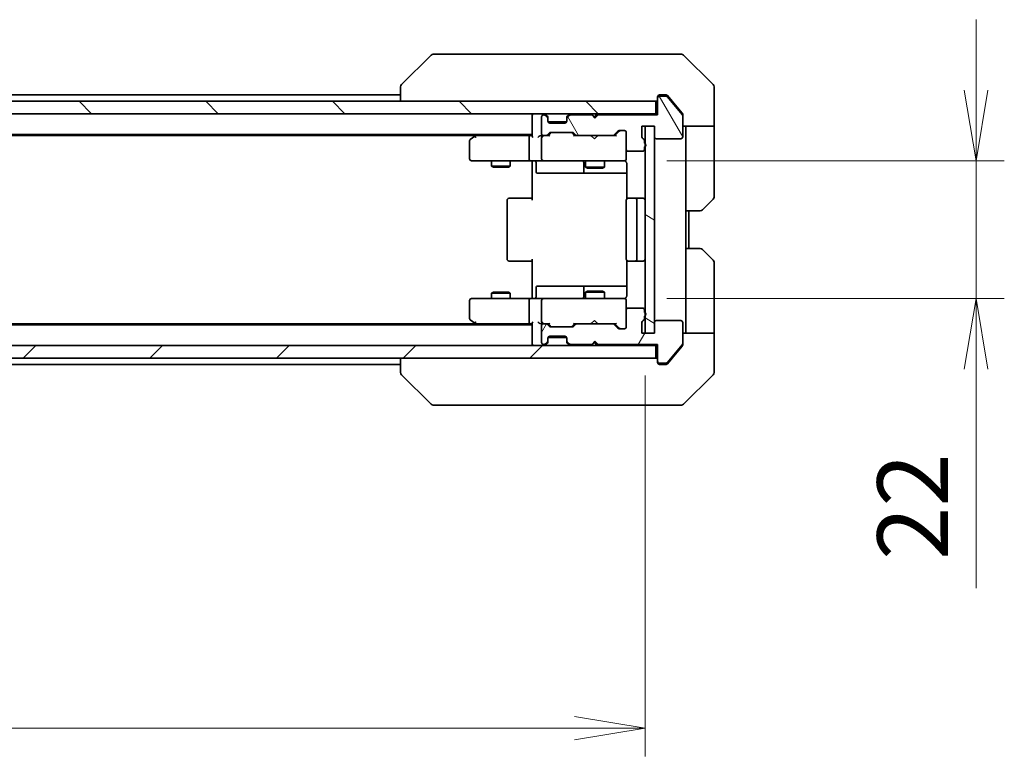
# Model space of a CAD drawing. Units: millimetres. Extents: x 0 to 5990, y 0 to 1264.
# Drawn here: x 2375 to 2532, y 876 to 993 of the extents above; entities that cross this region are included whole.
import ezdxf

# ---------------------------------------------------------------- set-up
doc = ezdxf.new("R2010")
doc.units = ezdxf.units.MM
for name, color, linetype, lineweight in [('Dimension (ISO)', 7, 'Continuous', 18), ('Dimension (ISO) @ 1', 7, 'Continuous', 18), ('Hatch (ISO)', 1, 'Continuous', 18), ('Visible (ISO)', 7, 'Continuous', 35)]:
    doc.layers.add(name, color=color, linetype=linetype, lineweight=lineweight)
doc.styles.add('Note Text (TK)', font='MS PGothic.ttf')
doc.dimstyles.new('Default - Method 1b (TK)', dxfattribs={"dimscale": 3, "dimtxt": 2.5, "dimasz": 2.5, "dimexe": 1, "dimexo": 1.5, "dimgap": 1, "dimtad": 1, "dimrnd": 1e-08, "dimdsep": 46, "dimtxsty": 'Note Text (TK)', "dimblk": 'OPEN', "dimcen": 0.09, "dimdle": 5, "dimclrd": 100, "dimclre": 100, "dimclrt": 7, "dimadec": 1, "dimazin": 1, "dimtfac": 1, "dimtmove": 0, "dimatfit": 3, "dimldrblk": 'OPEN', "dimfxl": 1, "dimtolj": 1, "dimlwd": -1, "dimlwe": -1, "dimarcsym": 0})

# ---------------------------------------------------------------- blocks, each defined once
blk = doc.blocks.new('_Open')
at = {"color": 0, "linetype": 'ByBlock', "lineweight": -2}
for p, q in [((-1, 0.167), (0, 0)), ((-1, -0.167), (0, 0)), ((0, 0), (-1, 0))]:
    blk.add_line(p, q, dxfattribs=at)
blk = doc.blocks.new('*D53')
at = {"layer": 'Defpoints', "color": 0}
for p in [(2189.06, 943.23), (2475.06, 943.23), (2475.06, 880.2)]:
    blk.add_point(p, dxfattribs=at)
at = {"layer": 'Dimension (ISO)', "color": 100}
for p, q in [((2189.06, 936.48), (2189.06, 875.7)), ((2475.06, 936.48), (2475.06, 875.7)), ((2200.31, 880.2), (2463.81, 880.2))]:
    blk.add_line(p, q, dxfattribs=at)
at = {"layer": 'Dimension (ISO)', "color": 100, "xscale": 11.25, "yscale": 11.25, "zscale": 11.25, "rotation": 180}
blk.add_blockref('_Open', (2189.06, 880.2), dxfattribs=at)
at = {"layer": 'Dimension (ISO)', "color": 100, "xscale": 11.25, "yscale": 11.25, "zscale": 11.25}
blk.add_blockref('_Open', (2475.06, 880.2), dxfattribs=at)
at = {"layer": 'Dimension (ISO)', "color": 7, "insert": (2320.65, 890.33), "char_height": 11.25, "attachment_point": 4, "style": 'Note Text (TK)'}
blk.add_mtext('\\A1;286', dxfattribs=at)
blk = doc.blocks.new('*D54')
at = {"layer": 'Defpoints', "color": 0}
for p in [(2471.76, 970.73), (2471.76, 948.73), (2527.86, 948.73)]:
    blk.add_point(p, dxfattribs=at)
at = {"layer": 'Dimension (ISO)', "color": 100}
for p, q in [((2527.86, 981.98), (2527.86, 993.23)), ((2478.51, 970.73), (2532.36, 970.73)), ((2527.86, 970.73), (2527.86, 948.73)), ((2478.51, 948.73), (2532.36, 948.73)), ((2527.86, 937.48), (2527.86, 902.52))]:
    blk.add_line(p, q, dxfattribs=at)
at = {"layer": 'Dimension (ISO)', "color": 100, "xscale": 11.25, "yscale": 11.25, "zscale": 11.25}
for p, rotation in [((2527.86, 970.73), 270), ((2527.86, 948.73), 90)]:
    blk.add_blockref('_Open', p, dxfattribs=dict(at, rotation=rotation))
at = {"layer": 'Dimension (ISO)', "color": 7, "insert": (2517.74, 907.02), "char_height": 11.25, "attachment_point": 4, "rotation": 90, "style": 'Note Text (TK)'}
blk.add_mtext('\\A1;22', dxfattribs=at)

msp = doc.modelspace()

# ---------------------------------------------------------------- hatches: boundary and pattern name
at = {"layer": 'Hatch (ISO)'}
h = msp.add_hatch(dxfattribs=at)
h.set_pattern_fill('ANSI31', color=256, scale=114.3, angle=90.00021, style=0)
h.set_pattern_definition([(135.0002, (1117.75, -36), (-10.10275, -10.10283), [])])
h.paths.add_polyline_path([(2187.3626, 980.2258), (2187.3626, 978.2258), (2476.7626, 978.2258), (2476.7626, 980.2258)])
h = msp.add_hatch(dxfattribs=at)
h.set_pattern_fill('ANSI31', color=256, scale=114.3, angle=75.000175, style=0)
h.set_pattern_definition([(120.0002, (1117.75, -36), (-12.37332, -7.14379), [])])
edge = h.paths.add_edge_path()
edge.add_ellipse((2477.3626, 980.7258), major_axis=(-0.3, 0), ratio=1, start_angle=270, end_angle=360)
edge.add_line((2477.0626, 980.7258), (2477.0626, 978.0258))
edge.add_line((2477.0626, 978.0258), (2467.5626, 978.0258))
edge.add_line((2467.5626, 978.0258), (2467.0626, 977.5258))
edge.add_line((2467.0626, 977.5258), (2466.5626, 978.0258))
edge.add_line((2466.5626, 978.0258), (2463.1868, 978.0258))
edge.add_ellipse((2463.1868, 977.7258), major_axis=(-0.3, 0), ratio=1, start_angle=270, end_angle=315)
edge.add_line((2462.9747, 977.938), (2462.6504, 977.6137))
edge.add_ellipse((2462.8626, 977.4016), major_axis=(-0.2121, -0.2121), ratio=1, start_angle=270, end_angle=315)
edge.add_line((2462.5626, 977.4016), (2462.5626, 977.0258))
edge.add_ellipse((2462.2626, 977.0258), major_axis=(0, -0.3), ratio=1, start_angle=0, end_angle=90, ccw=False)
edge.add_line((2462.2626, 976.7258), (2459.8626, 976.7258))
edge.add_ellipse((2459.8626, 977.0258), major_axis=(-0.3, 0), ratio=1, start_angle=0, end_angle=90, ccw=False)
edge.add_line((2459.5626, 977.0258), (2459.5626, 977.4016))
edge.add_ellipse((2459.2626, 977.4016), major_axis=(0, 0.3), ratio=1, start_angle=270, end_angle=315)
edge.add_line((2459.4747, 977.6137), (2459.1504, 977.938))
edge.add_ellipse((2458.9383, 977.7258), major_axis=(-0.2121, 0.2121), ratio=1, start_angle=270, end_angle=315)
edge.add_line((2458.9383, 978.0258), (2458.8626, 978.0258))
edge.add_ellipse((2458.8626, 977.7258), major_axis=(-0.3, 0), ratio=1, start_angle=270, end_angle=360)
edge.add_line((2458.5626, 977.7258), (2458.5626, 975.0258))
edge.add_ellipse((2458.8626, 975.0258), major_axis=(0, -0.3), ratio=1, start_angle=270, end_angle=360)
edge.add_line((2458.8626, 974.7258), (2459.2383, 974.7258))
edge.add_ellipse((2459.2383, 975.0258), major_axis=(0.3, 0), ratio=1, start_angle=270, end_angle=315)
edge.add_line((2459.4504, 974.8137), (2459.7747, 975.138))
edge.add_ellipse((2459.9868, 974.9258), major_axis=(0.2121, 0.2121), ratio=1, start_angle=45, end_angle=90, ccw=False)
edge.add_line((2459.9868, 975.2258), (2463.4883, 975.2258))
edge.add_ellipse((2463.4883, 974.9258), major_axis=(0.3, 0), ratio=1, start_angle=45, end_angle=90, ccw=False)
edge.add_line((2463.7004, 975.138), (2464.0247, 974.8137))
edge.add_ellipse((2464.2368, 975.0258), major_axis=(0.2121, -0.2121), ratio=1, start_angle=270, end_angle=315)
edge.add_line((2464.2368, 974.7258), (2469.8883, 974.7258))
edge.add_ellipse((2469.8883, 975.0258), major_axis=(0.3, 0), ratio=1, start_angle=270, end_angle=315)
edge.add_line((2470.1004, 974.8137), (2470.7247, 975.438))
edge.add_ellipse((2470.9368, 975.2258), major_axis=(0.2121, 0.2121), ratio=1, start_angle=45, end_angle=90, ccw=False)
edge.add_line((2470.9368, 975.5258), (2471.7626, 975.5258))
edge.add_ellipse((2471.7626, 975.2258), major_axis=(0.3, 0), ratio=1, start_angle=0, end_angle=90, ccw=False)
edge.add_line((2472.0626, 975.2258), (2472.0626, 972.5258))
edge.add_ellipse((2472.3626, 972.5258), major_axis=(0, -0.3), ratio=1, start_angle=270, end_angle=360)
edge.add_line((2472.3626, 972.2258), (2474.6626, 972.2258))
edge.add_ellipse((2474.6626, 972.5258), major_axis=(0.3, 0), ratio=1, start_angle=270, end_angle=360)
edge.add_line((2474.9626, 972.5258), (2474.9626, 972.943))
edge.add_ellipse((2474.8626, 973.2258), major_axis=(0.2828, 0.1), ratio=1, start_angle=270, end_angle=411.057559)
edge.add_line((2474.9626, 973.5087), (2474.9626, 973.9601))
edge.add_ellipse((2474.6626, 973.9601), major_axis=(0, 0.3), ratio=1, start_angle=270, end_angle=340.528779)
edge.add_ellipse((2474.8626, 974.5258), major_axis=(-0.2828, 0.1), ratio=1, start_angle=19.471221, end_angle=90, ccw=False)
edge.add_line((2474.5626, 974.5258), (2474.5626, 976.2258))
edge.add_line((2474.5626, 976.2258), (2476.5626, 976.2258))
edge.add_line((2476.5626, 976.2258), (2476.5626, 974.5258))
edge.add_ellipse((2476.8626, 974.5258), major_axis=(0, -0.3), ratio=1, start_angle=270, end_angle=360)
edge.add_line((2476.8626, 974.2258), (2480.7626, 974.2258))
edge.add_ellipse((2480.7626, 974.5258), major_axis=(0.3, 0), ratio=1, start_angle=270, end_angle=360)
edge.add_line((2481.0626, 974.5258), (2481.0626, 977.9172))
edge.add_ellipse((2480.7626, 977.9172), major_axis=(0, 0.3), ratio=1, start_angle=270, end_angle=309.805571)
edge.add_line((2480.993, 978.1093), (2478.6525, 980.9179))
edge.add_ellipse((2478.422, 980.7258), major_axis=(-0.1921, 0.2305), ratio=1, start_angle=270, end_angle=320.194429)
edge.add_line((2478.422, 981.0258), (2477.3626, 981.0258))
h = msp.add_hatch(dxfattribs=at)
h.set_pattern_fill('ANSI31', color=256, scale=114.3, angle=105.000246, style=0)
h.set_pattern_definition([(150.0002, (1117.75, -36), (-7.1437, -12.37337), [])])
h.paths.add_polyline_path([(2475.0626, 943.2258), (2476.5626, 943.2258), (2476.5626, 976.2258), (2475.0626, 976.2258)])
h = msp.add_hatch(dxfattribs=at)
h.set_pattern_fill('ANSI31', color=256, scale=114.3, angle=14.999978, style=0)
h.set_pattern_definition([(60, (1117.75, -36), (-12.37334, 7.14375), [])])
edge = h.paths.add_edge_path()
edge.add_ellipse((2477.3626, 938.7258), major_axis=(0, -0.3), ratio=1, start_angle=270, end_angle=360)
edge.add_line((2477.3626, 938.4258), (2478.422, 938.4258))
edge.add_ellipse((2478.422, 938.7258), major_axis=(0.3, 0), ratio=1, start_angle=270, end_angle=320.194429)
edge.add_line((2478.6525, 938.5338), (2480.993, 941.3424))
edge.add_ellipse((2480.7626, 941.5344), major_axis=(0.1921, 0.2305), ratio=1, start_angle=270, end_angle=309.805571)
edge.add_line((2481.0626, 941.5344), (2481.0626, 944.9258))
edge.add_ellipse((2480.7626, 944.9258), major_axis=(0, 0.3), ratio=1, start_angle=270, end_angle=360)
edge.add_line((2480.7626, 945.2258), (2476.8626, 945.2258))
edge.add_ellipse((2476.8626, 944.9258), major_axis=(-0.3, 0), ratio=1, start_angle=270, end_angle=360)
edge.add_line((2476.5626, 944.9258), (2476.5626, 943.2258))
edge.add_line((2476.5626, 943.2258), (2474.5626, 943.2258))
edge.add_line((2474.5626, 943.2258), (2474.5626, 944.9258))
edge.add_ellipse((2474.8626, 944.9258), major_axis=(0, 0.3), ratio=1, start_angle=19.471221, end_angle=90, ccw=False)
edge.add_ellipse((2474.6626, 945.4915), major_axis=(0.2828, 0.1), ratio=1, start_angle=270, end_angle=340.528779)
edge.add_line((2474.9626, 945.4915), (2474.9626, 945.943))
edge.add_ellipse((2474.8626, 946.2258), major_axis=(0.2828, 0.1), ratio=1, start_angle=270, end_angle=411.057559)
edge.add_line((2474.9626, 946.5087), (2474.9626, 946.9258))
edge.add_ellipse((2474.6626, 946.9258), major_axis=(0, 0.3), ratio=1, start_angle=270, end_angle=360)
edge.add_line((2474.6626, 947.2258), (2472.3626, 947.2258))
edge.add_ellipse((2472.3626, 946.9258), major_axis=(-0.3, 0), ratio=1, start_angle=270, end_angle=360)
edge.add_line((2472.0626, 946.9258), (2472.0626, 944.2258))
edge.add_ellipse((2471.7626, 944.2258), major_axis=(0, -0.3), ratio=1, start_angle=0, end_angle=90, ccw=False)
edge.add_line((2471.7626, 943.9258), (2470.9368, 943.9258))
edge.add_ellipse((2470.9368, 944.2258), major_axis=(-0.3, 0), ratio=1, start_angle=45, end_angle=90, ccw=False)
edge.add_line((2470.7247, 944.0137), (2470.1004, 944.638))
edge.add_ellipse((2469.8883, 944.4258), major_axis=(-0.2121, 0.2121), ratio=1, start_angle=270, end_angle=315)
edge.add_line((2469.8883, 944.7258), (2464.2368, 944.7258))
edge.add_ellipse((2464.2368, 944.4258), major_axis=(-0.3, 0), ratio=1, start_angle=270, end_angle=315)
edge.add_line((2464.0247, 944.638), (2463.7004, 944.3137))
edge.add_ellipse((2463.4883, 944.5258), major_axis=(-0.2121, -0.2121), ratio=1, start_angle=45, end_angle=90, ccw=False)
edge.add_line((2463.4883, 944.2258), (2459.9868, 944.2258))
edge.add_ellipse((2459.9868, 944.5258), major_axis=(-0.3, 0), ratio=1, start_angle=45, end_angle=90, ccw=False)
edge.add_line((2459.7747, 944.3137), (2459.4504, 944.638))
edge.add_ellipse((2459.2383, 944.4258), major_axis=(-0.2121, 0.2121), ratio=1, start_angle=270, end_angle=315)
edge.add_line((2459.2383, 944.7258), (2458.8626, 944.7258))
edge.add_ellipse((2458.8626, 944.4258), major_axis=(-0.3, 0), ratio=1, start_angle=270, end_angle=360)
edge.add_line((2458.5626, 944.4258), (2458.5626, 941.7258))
edge.add_ellipse((2458.8626, 941.7258), major_axis=(0, -0.3), ratio=1, start_angle=270, end_angle=360)
edge.add_line((2458.8626, 941.4258), (2458.9383, 941.4258))
edge.add_ellipse((2458.9383, 941.7258), major_axis=(0.3, 0), ratio=1, start_angle=270, end_angle=315)
edge.add_line((2459.1504, 941.5137), (2459.4747, 941.838))
edge.add_ellipse((2459.2626, 942.0501), major_axis=(0.2121, 0.2121), ratio=1, start_angle=270, end_angle=315)
edge.add_line((2459.5626, 942.0501), (2459.5626, 942.4258))
edge.add_ellipse((2459.8626, 942.4258), major_axis=(0, 0.3), ratio=1, start_angle=0, end_angle=90, ccw=False)
edge.add_line((2459.8626, 942.7258), (2462.2626, 942.7258))
edge.add_ellipse((2462.2626, 942.4258), major_axis=(0.3, 0), ratio=1, start_angle=0, end_angle=90, ccw=False)
edge.add_line((2462.5626, 942.4258), (2462.5626, 942.0501))
edge.add_ellipse((2462.8626, 942.0501), major_axis=(0, -0.3), ratio=1, start_angle=270, end_angle=315)
edge.add_line((2462.6504, 941.838), (2462.9747, 941.5137))
edge.add_ellipse((2463.1868, 941.7258), major_axis=(0.2121, -0.2121), ratio=1, start_angle=270, end_angle=315)
edge.add_line((2463.1868, 941.4258), (2466.5626, 941.4258))
edge.add_line((2466.5626, 941.4258), (2467.0626, 941.9258))
edge.add_line((2467.0626, 941.9258), (2467.5626, 941.4258))
edge.add_line((2467.5626, 941.4258), (2477.0626, 941.4258))
edge.add_line((2477.0626, 941.4258), (2477.0626, 938.7258))
h = msp.add_hatch(dxfattribs=at)
h.set_pattern_fill('ANSI31', color=256, scale=114.3, style=0)
h.set_pattern_definition([(45, (1117.75, -36), (-10.10279, 10.10279), [])])
h.paths.add_polyline_path([(2476.7626, 939.2258), (2476.7626, 941.2258), (2187.3626, 941.2258), (2187.3626, 939.2258)])

# ---------------------------------------------------------------- linework, layer by layer
at = {"layer": 'Visible (ISO)'}
for p, q in [((2440.9161, 987.5794), (2436.209, 982.8723)), ((2442.2453, 987.7258), (2441.2697, 987.7258)), ((2475.2574, 987.7258), (2442.2453, 987.7258)), ((2476.7255, 987.7258), (2475.2574, 987.7258)), ((2478.0626, 987.7258), (2476.7255, 987.7258)), ((2478.0626, 987.7258), (2480.8555, 987.7258)), ((2485.9161, 982.8723), (2481.209, 987.5794)), ((2436.0626, 982.5187), (2436.0626, 982.5186)), ((2436.0626, 982.5186), (2436.0626, 980.2258)), ((2486.0626, 980.2258), (2486.0626, 982.5187)), ((2476.7626, 980.2258), (2187.3626, 980.2258)), ((2436.0626, 981.2258), (2228.0626, 981.2258)), ((2476.7626, 978.2258), (2476.7626, 980.2258)), ((2477.0626, 980.7258), (2477.0626, 980.9258)), ((2477.0626, 980.7258), (2477.0626, 978.0258)), ((2477.3626, 981.2258), (2478.0626, 981.2258)), ((2478.422, 981.0258), (2477.3626, 981.0258)), ((2478.422, 981.2258), (2478.0626, 981.2258)), ((2479.3959, 980.2258), (2478.6525, 981.1179)), ((2480.993, 978.1093), (2478.6525, 980.9179)), ((2480.993, 978.3093), (2479.3959, 980.2258)), ((2486.0626, 976.2258), (2486.0626, 980.2258)), ((2187.3626, 978.2258), (2476.7626, 978.2258)), ((2457.0626, 978.2258), (2457.0626, 977.9258)), ((2457.0626, 977.9258), (2457.0626, 974.638)), ((2458.5626, 977.7258), (2458.5626, 975.0258)), ((2458.9383, 978.0258), (2458.8626, 978.0258)), ((2459.4747, 977.8137), (2459.1504, 978.138)), ((2459.4747, 977.6137), (2459.1504, 977.938)), ((2459.4951, 977.7932), (2459.4747, 977.8137)), ((2459.5626, 977.4016), (2459.5626, 977.6016)), ((2459.5626, 977.0258), (2459.5626, 977.4016)), ((2462.5626, 977.6016), (2462.5626, 977.4016)), ((2462.5626, 977.4016), (2462.5626, 977.0258)), ((2462.6504, 977.8137), (2462.63, 977.7932)), ((2462.9747, 978.138), (2462.6504, 977.8137)), ((2462.9747, 977.938), (2462.6504, 977.6137)), ((2466.5626, 978.0258), (2463.1868, 978.0258)), ((2466.5645, 978.138), (2466.4766, 978.2258)), ((2467.0626, 977.5258), (2466.5626, 978.0258)), ((2466.5645, 978.138), (2466.9766, 977.7258)), ((2467.3888, 978.138), (2466.9766, 977.7258)), ((2466.9766, 977.7258), (2466.9766, 977.6118)), ((2467.5626, 978.0258), (2467.0626, 977.5258)), ((2467.4766, 978.2258), (2467.3888, 978.138)), ((2477.0626, 978.0258), (2467.5626, 978.0258)), ((2477.0626, 978.2258), (2476.7626, 978.2258)), ((2481.0626, 978.1172), (2481.0626, 977.9172)), ((2481.0626, 974.5258), (2481.0626, 977.9172)), ((2459.5797, 976.9258), (2462.5454, 976.9258)), ((2462.2626, 976.7258), (2459.8626, 976.7258)), ((2470.1004, 974.8137), (2470.7247, 975.438)), ((2470.9247, 975.4379), (2470.2126, 974.7258)), ((2470.9368, 975.5258), (2471.7626, 975.5258)), ((2474.5626, 974.5258), (2474.5626, 976.2258)), ((2474.5626, 976.2258), (2476.5626, 976.2258)), ((2476.5626, 976.2258), (2475.0626, 976.2258)), ((2475.0626, 976.2258), (2475.0626, 943.2258)), ((2476.5626, 943.2258), (2476.5626, 976.2258)), ((2476.5626, 976.2258), (2476.5626, 974.5258)), ((2486.0626, 976.2258), (2481.0626, 976.2258)), ((2481.5626, 976.2258), (2481.5626, 975.2258)), ((2486.0626, 975.2258), (2486.0626, 976.2258)), ((2207.0626, 974.9258), (2457.0626, 974.9258)), ((2216.1292, 974.7258), (2447.9959, 974.7258)), ((2447.0626, 973.8758), (2447.0626, 971.0258)), ((2447.9159, 974.6658), (2447.1826, 974.1158)), ((2448.2626, 974.9258), (2447.9159, 974.6658)), ((2448.126, 974.4258), (2447.9703, 974.5814)), ((2456.6868, 974.7258), (2448.0959, 974.7258)), ((2456.5626, 971.0258), (2456.5626, 974.4258)), ((2457.0626, 974.7258), (2456.6868, 974.7258)), ((2458.8626, 974.7258), (2458.4868, 974.7258)), ((2458.5626, 974.4258), (2458.5626, 971.0258)), ((2458.8626, 974.7258), (2459.2383, 974.7258)), ((2459.7387, 974.7258), (2459.2383, 974.7258)), ((2459.4504, 974.8137), (2459.7747, 975.138)), ((2459.5626, 974.7258), (2459.9747, 975.1379)), ((2459.9868, 975.2258), (2463.4883, 975.2258)), ((2463.9126, 974.7258), (2463.5004, 975.1379)), ((2463.7004, 975.138), (2464.0247, 974.8137)), ((2464.2368, 974.7258), (2463.7365, 974.7258)), ((2464.2368, 974.7258), (2469.8883, 974.7258)), ((2466.5366, 974.6658), (2466.4766, 974.7258)), ((2466.9766, 974.2258), (2466.5366, 974.6658)), ((2466.9766, 974.2258), (2467.4166, 974.6658)), ((2467.4766, 974.7258), (2467.4166, 974.6658)), ((2470.3887, 974.7258), (2469.8883, 974.7258)), ((2472.0626, 975.2258), (2472.0626, 972.5258)), ((2474.9626, 973.5087), (2474.9626, 973.9601)), ((2476.8626, 974.2258), (2480.7626, 974.2258)), ((2481.5626, 962.7258), (2481.5626, 975.2258)), ((2486.0626, 975.2258), (2486.0626, 964.9329)), ((2472.0626, 971.0258), (2472.0626, 972.5258)), ((2474.9626, 972.5258), (2474.9626, 972.943)), ((2447.3626, 970.7258), (2448.126, 970.7258)), ((2448.126, 970.7258), (2456.6868, 970.7258)), ((2450.5626, 970.7258), (2450.5626, 969.8758)), ((2453.5626, 970.7258), (2453.5626, 969.8758)), ((2458.8626, 970.7258), (2456.6868, 970.7258)), ((2457.0626, 970.5008), (2457.0626, 970.7181)), ((2458.8626, 970.7258), (2459.6808, 970.7258)), ((2459.6808, 970.7258), (2470.8771, 970.7258)), ((2465.5626, 970.7258), (2465.5626, 969.6758)), ((2468.5626, 970.7258), (2468.5626, 969.6758)), ((2470.8771, 970.7258), (2471.7626, 970.7258)), ((2472.0626, 971.0025), (2472.0626, 971.0258)), ((2472.3626, 972.2258), (2474.6626, 972.2258)), ((2450.5626, 969.8758), (2453.5626, 969.8758)), ((2450.8693, 969.7225), (2450.5626, 969.8758)), ((2453.2558, 969.7225), (2450.8693, 969.7225)), ((2453.2558, 969.7225), (2453.5626, 969.8758)), ((2457.0626, 970.5008), (2457.0626, 970.2258)), ((2457.0626, 964.4258), (2457.0626, 970.2258)), ((2457.6639, 970.4258), (2457.6639, 969.0258)), ((2465.268, 970.4258), (2465.268, 969.0258)), ((2465.5626, 969.6758), (2468.5626, 969.6758)), ((2465.8693, 969.5225), (2465.5626, 969.6758)), ((2468.2558, 969.5225), (2465.8693, 969.5225)), ((2468.2558, 969.5225), (2468.5626, 969.6758)), ((2472.1524, 970.2258), (2472.1524, 964.6399)), ((2457.9639, 968.7258), (2461.8935, 968.7258)), ((2461.8935, 968.7258), (2465.568, 968.7258)), ((2465.568, 968.7258), (2465.7396, 968.7258)), ((2465.7396, 968.7258), (2472.1524, 968.7258)), ((2453.0626, 964.4258), (2453.0626, 955.0258)), ((2453.3626, 964.7258), (2453.4211, 964.7258)), ((2454.1282, 964.7258), (2453.4211, 964.7258)), ((2454.1282, 964.7258), (2454.2697, 964.7258)), ((2456.6483, 964.7258), (2454.2697, 964.7258)), ((2456.6483, 964.7258), (2457.0626, 964.7258)), ((2472.0626, 964.4258), (2472.0626, 955.0258)), ((2472.3626, 964.7258), (2472.4211, 964.7258)), ((2473.1282, 964.7258), (2472.4211, 964.7258)), ((2473.1282, 964.7258), (2473.2697, 964.7258)), ((2473.4626, 964.7258), (2473.2697, 964.7258)), ((2474.7626, 964.7258), (2473.4626, 964.7258)), ((2473.7626, 955.0258), (2473.7626, 964.4258)), ((2485.9161, 964.5794), (2484.209, 962.8723)), ((2481.5626, 956.7258), (2481.5626, 962.7258)), ((2483.8555, 962.7258), (2481.5626, 962.7258)), ((2482.0626, 956.7258), (2482.0626, 962.7258)), ((2481.5626, 956.7258), (2483.8555, 956.7258)), ((2481.5626, 956.7258), (2481.5626, 944.2258)), ((2484.209, 956.5794), (2485.9161, 954.8723)), ((2457.0626, 949.2258), (2457.0626, 955.0258)), ((2453.4211, 954.7258), (2453.3626, 954.7258)), ((2453.4211, 954.7258), (2454.1282, 954.7258)), ((2454.2697, 954.7258), (2454.1282, 954.7258)), ((2454.2697, 954.7258), (2456.6483, 954.7258)), ((2457.0626, 954.7258), (2456.6483, 954.7258)), ((2472.1524, 954.8118), (2472.1524, 949.2258)), ((2472.4211, 954.7258), (2472.3626, 954.7258)), ((2472.4211, 954.7258), (2473.1282, 954.7258)), ((2473.2697, 954.7258), (2473.1282, 954.7258)), ((2473.2697, 954.7258), (2473.4626, 954.7258)), ((2473.4626, 954.7258), (2474.7626, 954.7258)), ((2486.0626, 944.2258), (2486.0626, 954.5187)), ((2457.6639, 949.0258), (2457.6639, 950.4258)), ((2461.8935, 950.7258), (2457.9639, 950.7258)), ((2465.568, 950.7258), (2461.8935, 950.7258)), ((2465.268, 950.4258), (2465.268, 949.0258)), ((2465.7396, 950.7258), (2465.568, 950.7258)), ((2472.1524, 950.7258), (2465.7396, 950.7258)), ((2448.126, 948.7258), (2447.3626, 948.7258)), ((2456.6868, 948.7258), (2448.126, 948.7258)), ((2450.8693, 949.7292), (2450.5626, 949.5758)), ((2453.5626, 949.5758), (2450.5626, 949.5758)), ((2450.5626, 948.7258), (2450.5626, 949.5758)), ((2450.8693, 949.7292), (2453.2558, 949.7292)), ((2453.2558, 949.7292), (2453.5626, 949.5758)), ((2453.5626, 948.7258), (2453.5626, 949.5758)), ((2456.6868, 948.7258), (2458.8626, 948.7258)), ((2457.0626, 949.2258), (2457.0626, 948.9509)), ((2457.0626, 948.7336), (2457.0626, 948.9509)), ((2459.6808, 948.7258), (2458.8626, 948.7258)), ((2470.8771, 948.7258), (2459.6808, 948.7258)), ((2465.8693, 949.9292), (2465.5626, 949.7758)), ((2468.5626, 949.7758), (2465.5626, 949.7758)), ((2465.5626, 948.7258), (2465.5626, 949.7758)), ((2465.8693, 949.9292), (2468.2558, 949.9292)), ((2468.2558, 949.9292), (2468.5626, 949.7758)), ((2468.5626, 948.7258), (2468.5626, 949.7758)), ((2471.7626, 948.7258), (2470.8771, 948.7258)), ((2447.0626, 948.4258), (2447.0626, 945.5758)), ((2456.5626, 945.0258), (2456.5626, 948.4258)), ((2458.5626, 948.4258), (2458.5626, 945.0258)), ((2472.0626, 948.4258), (2472.0626, 948.4492)), ((2472.0626, 946.9258), (2472.0626, 948.4258)), ((2474.6626, 947.2258), (2472.3626, 947.2258)), ((2472.0626, 946.9258), (2472.0626, 944.2258)), ((2474.9626, 946.5087), (2474.9626, 946.9258)), ((2474.9626, 945.4915), (2474.9626, 945.943)), ((2457.0626, 944.5258), (2207.0626, 944.5258)), ((2447.9959, 944.7258), (2216.1292, 944.7258)), ((2447.1826, 945.3358), (2447.9159, 944.7858)), ((2447.9159, 944.7858), (2448.2626, 944.5258)), ((2448.126, 945.0258), (2447.9703, 944.8702)), ((2448.0959, 944.7258), (2456.6868, 944.7258)), ((2456.6868, 944.7258), (2457.0626, 944.7258)), ((2457.0626, 944.8137), (2457.0626, 941.5258)), ((2458.4868, 944.7258), (2458.8626, 944.7258)), ((2458.5626, 944.4258), (2458.5626, 941.7258)), ((2459.2383, 944.7258), (2458.8626, 944.7258)), ((2459.2383, 944.7258), (2459.7387, 944.7258)), ((2459.7747, 944.3137), (2459.4504, 944.638)), ((2459.9747, 944.3137), (2459.5626, 944.7258)), ((2463.4883, 944.2258), (2459.9868, 944.2258)), ((2463.9126, 944.7258), (2463.5004, 944.3137)), ((2464.0247, 944.638), (2463.7004, 944.3137)), ((2463.7365, 944.7258), (2464.2368, 944.7258)), ((2469.8883, 944.7258), (2464.2368, 944.7258)), ((2466.4766, 944.7258), (2466.5366, 944.7858)), ((2466.9766, 945.2258), (2466.5366, 944.7858)), ((2466.9766, 945.2258), (2467.4166, 944.7858)), ((2467.4166, 944.7858), (2467.4766, 944.7258)), ((2469.8883, 944.7258), (2470.3887, 944.7258)), ((2470.7247, 944.0137), (2470.1004, 944.638)), ((2470.9247, 944.0137), (2470.2126, 944.7258)), ((2474.5626, 943.2258), (2474.5626, 944.9258)), ((2476.5626, 944.9258), (2476.5626, 943.2258)), ((2480.7626, 945.2258), (2476.8626, 945.2258)), ((2481.0626, 941.5344), (2481.0626, 944.9258)), ((2481.5626, 944.2258), (2481.5626, 943.2258)), ((2486.0626, 943.2258), (2486.0626, 944.2258)), ((2459.5626, 942.0501), (2459.5626, 942.4258)), ((2459.5797, 942.5258), (2462.5454, 942.5258)), ((2459.8626, 942.7258), (2462.2626, 942.7258)), ((2462.5626, 942.4258), (2462.5626, 942.0501)), ((2471.7626, 943.9258), (2470.9368, 943.9258)), ((2476.5626, 943.2258), (2474.5626, 943.2258)), ((2475.0626, 943.2258), (2476.5626, 943.2258)), ((2481.0626, 943.2258), (2486.0626, 943.2258)), ((2486.0626, 943.2258), (2486.0626, 939.2258)), ((2476.7626, 941.2258), (2187.3626, 941.2258)), ((2457.0626, 941.5258), (2457.0626, 941.2258)), ((2458.8626, 941.4258), (2458.9383, 941.4258)), ((2459.1504, 941.5137), (2459.4747, 941.838)), ((2459.1504, 941.3137), (2459.4747, 941.638)), ((2459.4747, 941.638), (2459.4951, 941.6584)), ((2459.5626, 941.8501), (2459.5626, 942.0501)), ((2462.5626, 942.0501), (2462.5626, 941.8501)), ((2462.63, 941.6584), (2462.6504, 941.638)), ((2462.6504, 941.838), (2462.9747, 941.5137)), ((2462.6504, 941.638), (2462.9747, 941.3137)), ((2463.1868, 941.4258), (2466.5626, 941.4258)), ((2466.4766, 941.2258), (2466.5645, 941.3137)), ((2466.5626, 941.4258), (2467.0626, 941.9258)), ((2466.9766, 941.7258), (2466.5645, 941.3137)), ((2466.9766, 941.8399), (2466.9766, 941.7258)), ((2467.3888, 941.3137), (2466.9766, 941.7258)), ((2467.0626, 941.9258), (2467.5626, 941.4258)), ((2467.3888, 941.3137), (2467.4766, 941.2258)), ((2467.5626, 941.4258), (2477.0626, 941.4258)), ((2476.7626, 941.2258), (2477.0626, 941.2258)), ((2476.7626, 939.2258), (2476.7626, 941.2258)), ((2477.0626, 941.4258), (2477.0626, 938.7258)), ((2478.6525, 938.5338), (2480.993, 941.3424)), ((2479.3959, 939.2258), (2480.993, 941.1424)), ((2481.0626, 941.5344), (2481.0626, 941.3344)), ((2187.3626, 939.2258), (2476.7626, 939.2258)), ((2228.0626, 938.2258), (2436.0626, 938.2258)), ((2436.0626, 939.2258), (2436.0626, 936.933)), ((2477.0626, 938.5258), (2477.0626, 938.7258)), ((2477.3626, 938.4258), (2478.422, 938.4258)), ((2478.0626, 938.2258), (2477.3626, 938.2258)), ((2478.0626, 938.2258), (2478.422, 938.2258)), ((2478.6525, 938.3338), (2479.3959, 939.2258)), ((2486.0626, 939.2258), (2486.0626, 936.9329)), ((2440.9161, 931.8723), (2436.209, 936.5794)), ((2481.209, 931.8723), (2485.9161, 936.5794)), ((2441.2697, 931.7258), (2442.2453, 931.7258)), ((2442.2453, 931.7258), (2475.2574, 931.7258)), ((2475.2574, 931.7258), (2476.7255, 931.7258)), ((2476.7255, 931.7258), (2478.0626, 931.7258)), ((2480.8555, 931.7258), (2478.0626, 931.7258))]:
    msp.add_line(p, q, dxfattribs=at)
for centre, radius, start, end in [((2441.2697, 987.2258), 0.5, 90, 135), ((2480.8555, 987.2258), 0.5, 45, 90), ((2436.5626, 982.5187), 0.5, 135, 180), ((2485.5626, 982.5187), 0.5, 0, 45), ((2476.7626, 980.5258), 0.3, 270, 0), ((2477.3626, 980.9258), 0.3, 90, 180), ((2477.3626, 980.7258), 0.3, 90, 180), ((2478.422, 980.7258), 0.3, 39.805571, 90), ((2457.3626, 977.9258), 0.3, 90, 180), ((2458.8626, 977.7258), 0.3, 90, 180), ((2458.9383, 977.9258), 0.3, 45, 90), ((2458.9383, 977.7258), 0.3, 45, 90), ((2459.2626, 977.6016), 0.3, 0, 45), ((2459.2626, 977.4016), 0.3, 0, 45), ((2459.8626, 977.0258), 0.3, 180, 270), ((2462.2626, 977.0258), 0.3, 270, 0), ((2462.8626, 977.6016), 0.3, 135, 180), ((2462.8626, 977.4016), 0.3, 135, 180), ((2463.1868, 977.9258), 0.3, 90, 135), ((2463.1868, 977.7258), 0.3, 90, 135), ((2466.7766, 977.9258), 0.3, 135, 160.528779), ((2467.1766, 977.9258), 0.3, 2.626245, 45), ((2480.7626, 977.9172), 0.3, 0, 39.805571), ((2470.9368, 975.2258), 0.3, 90, 135), ((2471.7626, 975.2258), 0.3, 0, 90), ((2447.3626, 973.8758), 0.3, 126.869898, 180), ((2448.0959, 974.4258), 0.3, 113.437984, 126.869898), ((2448.0959, 974.4258), 0.3, 90, 113.437984), ((2458.8626, 975.0258), 0.3, 180, 270), ((2458.8626, 974.4258), 0.3, 148.755545, 180), ((2458.8626, 974.4258), 0.3, 90, 113.437996), ((2459.2383, 975.0258), 0.3, 270, 315), ((2459.9868, 974.9258), 0.3, 90, 135), ((2463.4883, 974.9258), 0.3, 45, 90), ((2464.2368, 975.0258), 0.3, 225, 270), ((2469.8883, 975.0258), 0.3, 270, 315), ((2474.8626, 974.5258), 0.3, 180, 250.528779), ((2474.6626, 973.9601), 0.3, 0, 70.528779), ((2476.8626, 974.5258), 0.3, 180, 270), ((2480.7626, 974.5258), 0.3, 270, 0), ((2472.3626, 972.5258), 0.3, 180, 270), ((2474.6626, 972.5258), 0.3, 270, 0), ((2474.8626, 973.2258), 0.3, 289.471221, 70.528779), ((2447.3626, 971.0258), 0.3, 180, 270), ((2457.3639, 970.4258), 0.3, 0, 90), ((2458.8626, 971.0258), 0.3, 180, 270), ((2464.968, 970.4258), 0.3, 0, 90), ((2471.5626, 970.2258), 0.5, 75.522488, 90), ((2471.7626, 971.0004), 0.3, 255.522488, 0), ((2471.7626, 971.0258), 0.3, 270, 0), ((2457.9639, 969.0258), 0.3, 180, 270), ((2465.568, 969.0258), 0.3, 180, 270), ((2453.3626, 964.4258), 0.3, 90, 180), ((2472.3626, 964.4258), 0.3, 90, 180), ((2473.4626, 964.4258), 0.3, 0, 90), ((2474.7626, 964.4258), 0.3, 0, 90), ((2485.5626, 964.9329), 0.5, 315, 0), ((2483.8555, 963.2258), 0.5, 270, 315), ((2483.8555, 956.2258), 0.5, 45, 90), ((2453.3626, 955.0258), 0.3, 180, 270), ((2472.3626, 955.0258), 0.3, 180, 270), ((2473.4626, 955.0258), 0.3, 270, 0), ((2474.7626, 955.0258), 0.3, 270, 0), ((2485.5626, 954.5187), 0.5, 0, 45), ((2457.9639, 950.4258), 0.3, 90, 180), ((2465.568, 950.4258), 0.3, 90, 180), ((2447.3626, 948.4258), 0.3, 90, 180), ((2457.3639, 949.0258), 0.3, 270, 0), ((2458.8626, 948.4258), 0.3, 90, 180), ((2464.968, 949.0258), 0.3, 270, 0), ((2471.5626, 949.2258), 0.5, 270, 284.477512), ((2471.7626, 948.4512), 0.3, 0, 104.477512), ((2471.7626, 948.4258), 0.3, 0, 90), ((2472.3626, 946.9258), 0.3, 90, 180), ((2474.6626, 946.9258), 0.3, 0, 90), ((2447.3626, 945.5758), 0.3, 180, 233.130102), ((2474.8626, 946.2258), 0.3, 289.471221, 70.528779), ((2448.0959, 945.0258), 0.3, 233.130102, 246.562021), ((2448.0959, 945.0258), 0.3, 246.562004, 270), ((2458.8626, 945.0258), 0.3, 180, 211.244455), ((2458.8626, 944.4258), 0.3, 90, 180), ((2458.8626, 945.0258), 0.3, 246.562016, 270), ((2459.2383, 944.4258), 0.3, 45, 90), ((2459.9868, 944.5258), 0.3, 225, 270), ((2463.4883, 944.5258), 0.3, 270, 315), ((2464.2368, 944.4258), 0.3, 90, 135), ((2469.8883, 944.4258), 0.3, 45, 90), ((2470.9368, 944.2258), 0.3, 225, 270), ((2471.7626, 944.2258), 0.3, 270, 0), ((2474.8626, 944.9258), 0.3, 109.471221, 180), ((2474.6626, 945.4915), 0.3, 289.471221, 0), ((2476.8626, 944.9258), 0.3, 90, 180), ((2480.7626, 944.9258), 0.3, 0, 90), ((2459.8626, 942.4258), 0.3, 90, 180), ((2462.2626, 942.4258), 0.3, 0, 90), ((2457.3626, 941.5258), 0.3, 180, 270), ((2458.8626, 941.7258), 0.3, 180, 270), ((2458.9383, 941.7258), 0.3, 270, 315), ((2458.9383, 941.5258), 0.3, 270, 315), ((2459.2626, 942.0501), 0.3, 315, 0), ((2459.2626, 941.8501), 0.3, 315, 0), ((2462.8626, 942.0501), 0.3, 180, 225), ((2462.8626, 941.8501), 0.3, 180, 225), ((2463.1868, 941.7258), 0.3, 225, 270), ((2463.1868, 941.5258), 0.3, 225, 270), ((2466.7766, 941.5258), 0.3, 199.471221, 225), ((2467.1766, 941.5258), 0.3, 315, 357.373755), ((2480.7626, 941.5344), 0.3, 320.194429, 0), ((2476.7626, 938.9258), 0.3, 0, 90), ((2477.3626, 938.7258), 0.3, 180, 270), ((2477.3626, 938.5258), 0.3, 180, 270), ((2478.422, 938.7258), 0.3, 270, 320.194429), ((2436.5626, 936.9329), 0.5, 180, 225), ((2485.5626, 936.9329), 0.5, 315, 0), ((2441.2697, 932.2258), 0.5, 225, 270), ((2480.8555, 932.2258), 0.5, 270, 315)]:
    msp.add_arc(centre, radius, start, end, dxfattribs=at)
for centre, major_axis, ratio, start_param, end_param in [((2471.1369, 975.2258), (-0.3, 0), 0.99985076, 4.71238898, 5.49786177), ((2448.126, 974.4484), (0.2411, 0.4823), 0.37002441, 1.47901306, 1.75373989), ((2456.6868, 974.4258), (0, -0.3), 0.41421356, 3.14159265, 4.71238898), ((2457.3626, 974.4258), (0.2772, -0.2772), 0.41421356, 3.53429174, 4.3196899), ((2458.1868, 974.4258), (0.2772, 0.2772), 0.41421356, 1.17809725, 1.96349541), ((2458.4868, 974.4258), (-0.4243, 0), 0.70710678, 4.71238898, 5.49778714), ((2458.8626, 974.4484), (-0.2515, 0.483), 0.33843751, 1.12161563, 1.39634246), ((2458.8948, 974.4258), (-0.6487, 0.2044), 0.33843751, 4.81863915, 5.05307036), ((2459.8418, 974.4258), (0.1246, -0.2958), 0.40041045, 2.33106693, 2.97456804), ((2460.1869, 974.9258), (-0.3, 0), 0.99985076, 4.71238898, 5.49786177), ((2463.2883, 974.9258), (0.3, 0), 0.99985076, 0.78532354, 1.57079633), ((2463.6333, 974.4258), (-0.1246, -0.2958), 0.40041045, 3.30861727, 3.95211838), ((2470.4918, 974.4258), (0.1246, -0.2958), 0.40041045, 2.33106693, 2.97456804), ((2456.6868, 971.0258), (0, -0.3), 0.41421356, 4.71238898, 6.28318531), ((2456.6868, 948.4258), (0, -0.3), 0.41421356, 3.14159265, 4.71238898), ((2448.126, 945.0033), (0.2411, -0.4823), 0.37002441, 4.52944541, 4.80417225), ((2456.6868, 945.0258), (0, -0.3), 0.41421356, 4.71238898, 6.28318531), ((2457.3626, 945.0258), (0.2772, 0.2772), 0.41421356, 1.96349541, 2.74889357), ((2458.1868, 945.0258), (-0.2772, 0.2772), 0.41421356, 1.17809725, 1.96349541), ((2458.4868, 945.0258), (-0.4243, 0), 0.70710678, 0.78539816, 1.57079633), ((2458.8626, 945.0033), (-0.2515, -0.483), 0.33843751, 4.88684285, 5.16156968), ((2458.8948, 945.0258), (-0.6487, -0.2044), 0.33843751, 1.23011504, 1.46454615), ((2459.8418, 945.0258), (0.1246, 0.2958), 0.40041045, 3.30861727, 3.95211838), ((2460.1869, 944.5258), (-0.3, 0), 0.99985076, 0.78532354, 1.57079633), ((2463.2883, 944.5258), (0.3, 0), 0.99985076, 4.71238898, 5.49786177), ((2463.6333, 945.0258), (-0.1246, 0.2958), 0.40041045, 2.33106693, 2.97456804), ((2470.4918, 945.0258), (0.1246, 0.2958), 0.40041045, 3.30861727, 3.95211838), ((2471.1369, 944.2258), (-0.3, 0), 0.99985076, 0.78532354, 1.57079633)]:
    msp.add_ellipse(centre, major_axis=major_axis, ratio=ratio, start_param=start_param, end_param=end_param, dxfattribs=at)
for points, knots in [([(2478.6525, 981.1179), (2478.6466, 981.1249), (2478.6405, 981.1316), (2478.6076, 981.1645), (2478.5739, 981.1876), (2478.4999, 981.2183), (2478.4597, 981.2258), (2478.422, 981.2258)], [0.1103900742, 0.1103900742, 0.1103900742, 0.1103900742, 0.1130634845, 0.1130634845, 0.1243846834, 0.1243846834, 0.1357058823, 0.1357058823, 0.1357058823, 0.1357058823]), ([(2481.0626, 978.1172), (2481.0626, 978.1555), (2481.0548, 978.196), (2481.0276, 978.261), (2481.0115, 978.2869), (2480.993, 978.3093)], [0.093260715, 0.093260715, 0.093260715, 0.093260715, 0.1047444472, 0.1047444472, 0.1134564756, 0.1134564756, 0.1134564756, 0.1134564756]), ([(2447.9766, 974.7011), (2447.9756, 974.6987), (2447.9747, 974.6961), (2447.9695, 974.6789), (2447.9669, 974.6595), (2447.9665, 974.6223), (2447.9677, 974.6015), (2447.9703, 974.5814)], [0.3810312192, 0.3810312192, 0.3810312192, 0.3810312192, 0.382741903, 0.382741903, 0.3917616542, 0.3917616542, 0.3985536381, 0.3985536381, 0.3985536381, 0.3985536381]), ([(2458.7432, 974.7011), (2458.737, 974.6984), (2458.7309, 974.6955), (2458.6984, 974.6787), (2458.6692, 974.6572), (2458.6331, 974.6203), (2458.6177, 974.6007), (2458.6061, 974.5814)], [0.250886766, 0.250886766, 0.250886766, 0.250886766, 0.2528779694, 0.2528779694, 0.2619584182, 0.2619584182, 0.268388032, 0.268388032, 0.268388032, 0.268388032]), ([(2455.9, 970.7258), (2455.9694, 970.7258), (2456.0412, 970.7233), (2456.1896, 970.7164), (2456.2662, 970.712), (2456.4232, 970.7046), (2456.5036, 970.7018), (2456.6655, 970.6998), (2456.7469, 970.7008), (2456.9072, 970.7058), (2456.986, 970.7098), (2457.0626, 970.7138)], [0, 0, 0, 0, 0.022954349, 0.022954349, 0.045908698, 0.045908698, 0.068863048, 0.068863048, 0.091817397, 0.091817397, 0.114771746, 0.114771746, 0.114771746, 0.114771746]), ([(2471.7831, 970.7011), (2471.7974, 970.6967), (2471.8112, 970.6918), (2471.8849, 970.6623), (2471.9509, 970.6202), (2472.0205, 970.5537), (2472.043, 970.5283), (2472.0626, 970.5008)], [0.0906267725, 0.0906267725, 0.0906267725, 0.0906267725, 0.0948543073, 0.0948543073, 0.1144259318, 0.1144259318, 0.1237212871, 0.1237212871, 0.1237212871, 0.1237212871]), ([(2472.1524, 970.2258), (2472.1524, 970.2861), (2472.1372, 970.3568), (2472.1001, 970.4414), (2472.0829, 970.4722), (2472.0626, 970.5008)], [0.1514440253, 0.1514440253, 0.1514440253, 0.1514440253, 0.1695183242, 0.1695183242, 0.1791667634, 0.1791667634, 0.1791667634, 0.1791667634]), ([(2455.9, 948.7258), (2455.9694, 948.7258), (2456.0412, 948.7283), (2456.1896, 948.7353), (2456.2662, 948.7397), (2456.4232, 948.747), (2456.5036, 948.7499), (2456.6655, 948.7518), (2456.7469, 948.7508), (2456.9072, 948.7458), (2456.986, 948.7418), (2457.0626, 948.7378)], [0, 0, 0, 0, 0.022954349, 0.022954349, 0.045908698, 0.045908698, 0.068863048, 0.068863048, 0.091817397, 0.091817397, 0.114771746, 0.114771746, 0.114771746, 0.114771746]), ([(2472.0626, 948.9509), (2472.043, 948.9234), (2472.0205, 948.8979), (2471.9509, 948.8315), (2471.8849, 948.7894), (2471.8112, 948.7599), (2471.7974, 948.755), (2471.7831, 948.7506)], [-0.1237212871, -0.1237212871, -0.1237212871, -0.1237212871, -0.1144259318, -0.1144259318, -0.0948543073, -0.0948543073, -0.0906267725, -0.0906267725, -0.0906267725, -0.0906267725]), ([(2472.0626, 948.9509), (2472.0829, 948.9794), (2472.1001, 949.0102), (2472.1372, 949.0949), (2472.1524, 949.1656), (2472.1524, 949.2258)], [0.1237212871, 0.1237212871, 0.1237212871, 0.1237212871, 0.1333697264, 0.1333697264, 0.1514440253, 0.1514440253, 0.1514440253, 0.1514440253]), ([(2447.9766, 944.7506), (2447.9755, 944.7533), (2447.9745, 944.7562), (2447.9695, 944.7729), (2447.9667, 944.7944), (2447.9666, 944.8314), (2447.9679, 944.851), (2447.9703, 944.8702)], [0.250886766, 0.250886766, 0.250886766, 0.250886766, 0.2528779694, 0.2528779694, 0.2619584182, 0.2619584182, 0.268388032, 0.268388032, 0.268388032, 0.268388032]), ([(2458.7432, 944.7506), (2458.7377, 944.753), (2458.7322, 944.7556), (2458.6983, 944.7728), (2458.672, 944.7921), (2458.6347, 944.8293), (2458.6183, 944.8501), (2458.6061, 944.8702)], [0.3810312192, 0.3810312192, 0.3810312192, 0.3810312192, 0.382741903, 0.382741903, 0.3917616542, 0.3917616542, 0.3985536381, 0.3985536381, 0.3985536381, 0.3985536381]), ([(2480.993, 941.1424), (2481.0119, 941.1651), (2481.0283, 941.1918), (2481.0551, 941.257), (2481.0626, 941.2969), (2481.0626, 941.3344)], [-0.0201836507, -0.0201836507, -0.0201836507, -0.0201836507, -0.0112759257, -0.0112759257, 0, 0, 0, 0]), ([(2478.422, 938.2258), (2478.4597, 938.2258), (2478.4999, 938.2334), (2478.5739, 938.264), (2478.6076, 938.2871), (2478.6405, 938.3201), (2478.6466, 938.3268), (2478.6525, 938.3338)], [0.1356732242, 0.1356732242, 0.1356732242, 0.1356732242, 0.1469944231, 0.1469944231, 0.158315622, 0.158315622, 0.1609890322, 0.1609890322, 0.1609890322, 0.1609890322])]:
    msp.add_open_spline(points, degree=3, knots=knots, dxfattribs=at)

# ---------------------------------------------------------------- dimensions: what is measured, and where the dimension line sits
at = {"layer": 'Dimension (ISO) @ 1', "color": 100}
for base, p1, p2, angle, override, picture, middle in [((2527.8639, 948.7258), (2471.7626, 970.7258), (2471.7626, 948.7258), 90, {"dimscale": 1, "dimtxt": 11.25, "dimasz": 11.25, "dimexe": 4.5, "dimexo": 6.75, "dimgap": 4.5, "dimdec": 2, "dimcen": 0.405, "dimtol": 0, "dimlim": 0, "dimtp": 0, "dimtm": 0, "dimtdec": 2, "dimtix": 0, "dimtofl": 1, "dimtmove": 0, "dimatfit": 1}, '*D54', (2527.8639, 914.375)), ((2475.0626, 880.2049), (2189.0626, 943.2258), (2475.0626, 943.2258), 180, {"dimscale": 1, "dimtxt": 11.25, "dimasz": 11.25, "dimexe": 4.5, "dimexo": 6.75, "dimgap": 4.5, "dimdec": 2, "dimcen": 0.405, "dimtol": 0, "dimlim": 0, "dimtp": 0, "dimtm": 0, "dimtdec": 2, "dimtix": 0, "dimtofl": 0, "dimtmove": 0, "dimatfit": 1}, '*D53', (2332.0626, 880.2049))]:
    dim = msp.add_linear_dim(base=base, p1=p1, p2=p2, angle=angle, dimstyle='Default - Method 1b (TK)', override=override, dxfattribs=at)
    dim.commit()
    dim.dimension.update_dxf_attribs({"geometry": picture, "text_midpoint": middle, "dimtype": 128})

doc.saveas('drawing.dxf')
